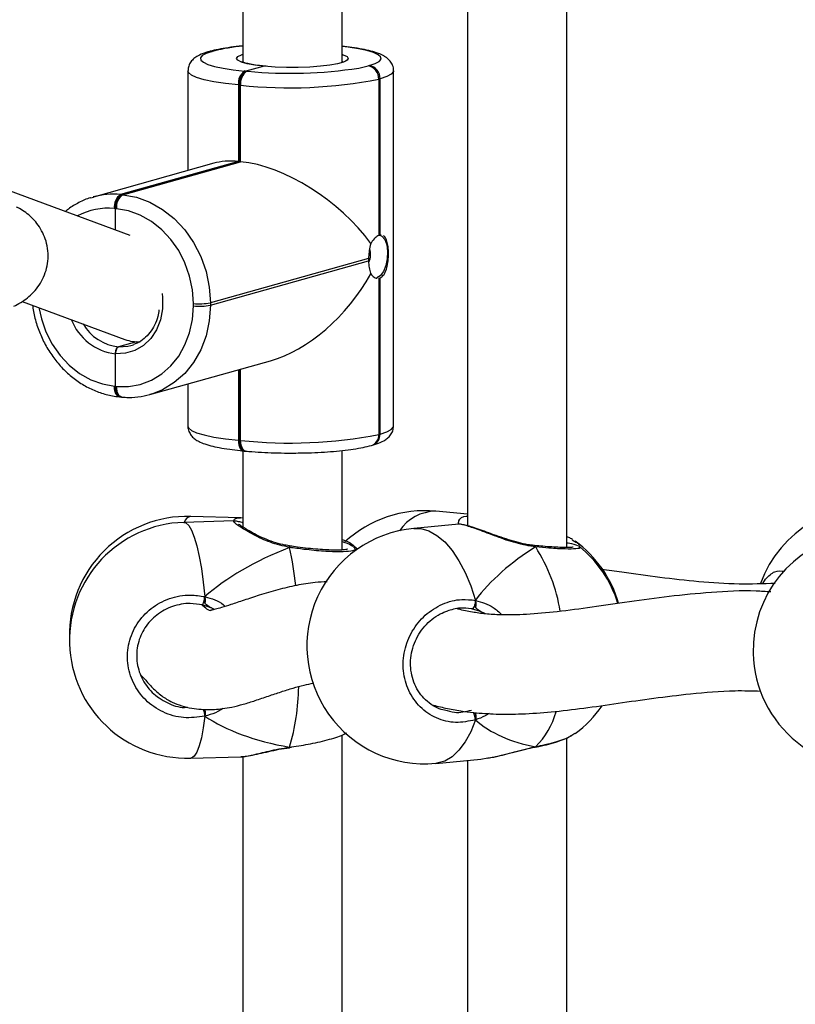
# Model space of a CAD drawing. Units: millimetres. Extents: x 5693 to 12807, y -656 to 2254.
# Drawn here: x 7237 to 7249, y 192 to 208 of the extents above; entities that cross this region are included whole.
import ezdxf

# ---------------------------------------------------------------- set-up
doc = ezdxf.new("R2010")
doc.units = ezdxf.units.MM
doc.header["$LTSCALE"] = 100
doc.header["$PDSIZE"] = -1
doc.layers.add('VP-DIM', color=7, linetype='Continuous')
doc.layers.add('VP-EQ', color=7, linetype='Continuous', true_color=0x8a3492)
doc.dimstyles.new('Strefa', dxfattribs={"dimtxt": 14, "dimasz": 20, "dimexe": 20, "dimexo": 50, "dimgap": 20, "dimtad": 0, "dimdec": 0, "dimzin": 0, "dimdsep": 46, "dimtxsty": 'Standard', "dimcen": 0.09, "dimadec": 0, "dimazin": 0, "dimtfac": 1, "dimtdec": 4, "dimtofl": 0, "dimtmove": 0, "dimatfit": 3, "dimfxl": 70, "dimfxlon": 1, "dimtolj": 1, "dimtzin": 0, "dimarcsym": 0})

# ---------------------------------------------------------------- blocks, each defined once
blk = doc.blocks.new('*D22')
at = {"layer": 'Defpoints', "color": 0}
for p in [(6829.985, 1717.335), (7271.05, -656.408), (9500.849, -656.408)]:
    blk.add_point(p, dxfattribs=at)
at = {"layer": 'VP-DIM', "color": 0, "lineweight": -2}
for p, q in [((9400.849, 1717.335), (9550.849, 1717.335)), ((9500.849, 1667.335), (9500.849, 642.13)), ((9500.849, -606.408), (9500.849, 418.797)), ((9400.849, -656.408), (9550.849, -656.408))]:
    blk.add_line(p, q, dxfattribs=at)
at = {"layer": 'VP-DIM', "color": 0}
for points in [[(9509.182, 1667.335), (9492.515, 1667.335), (9500.849, 1717.335)], [(9492.515, -606.408), (9509.182, -606.408), (9500.849, -656.408)]]:
    blk.add_solid(points, dxfattribs=at)
at = {"layer": 'VP-DIM', "color": 0, "insert": (9500.849, 530.464), "char_height": 50, "attachment_point": 5, "rotation": 90}
blk.add_mtext('\\A1;2374', dxfattribs=at)
blk = doc.blocks.new('*D23')
at = {"layer": 'Defpoints', "color": 0}
for p in [(6900.596, 1546.034), (7293.95, -456.408), (9284.849, -456.408)]:
    blk.add_point(p, dxfattribs=at)
at = {"layer": 'VP-DIM', "color": 0, "lineweight": -2}
for p, q in [((9184.849, 1546.034), (9334.849, 1546.034)), ((9284.849, 1496.034), (9284.849, 643.678)), ((9284.849, -406.408), (9284.849, 437.011)), ((9184.849, -456.408), (9334.849, -456.408))]:
    blk.add_line(p, q, dxfattribs=at)
at = {"layer": 'VP-DIM', "color": 0}
for points in [[(9293.182, 1496.034), (9276.515, 1496.034), (9284.849, 1546.034)], [(9276.515, -406.408), (9293.182, -406.408), (9284.849, -456.408)]]:
    blk.add_solid(points, dxfattribs=at)
at = {"layer": 'VP-DIM', "color": 0, "insert": (9284.849, 540.345), "char_height": 50, "attachment_point": 5, "rotation": 90}
blk.add_mtext('\\A1;2002', dxfattribs=at)
blk = doc.blocks.new('306022')
at = {"layer": 'VP-EQ', "color": 7, "linetype": 'Continuous', "lineweight": 25}
for p, q in [((17036.549, 805.627), (17036.549, 807.326)), ((17040.172, 797.814), (17040.172, 807.28)), ((17034.949, 806.98), (17034.949, 805.635)), ((17038.572, 806.918), (17038.572, 798.164)), ((17034.422, 805.808), (17034.402, 805.802)), ((17034.476, 805.812), (17034.456, 805.807)), ((17035.296, 805.568), (17034.997, 805.49)), ((17036.967, 805.573), (17036.987, 805.578)), ((17034.064, 805.494), (17034.064, 803.888)), ((17034.979, 805.491), (17034.997, 805.49)), ((17034.997, 805.49), (17035.014, 805.488)), ((17037.161, 805.365), (17037.141, 805.359)), ((17037.141, 805.359), (17037.141, 802.842)), ((17037.161, 802.848), (17037.161, 805.365)), ((17037.379, 799.773), (17037.379, 805.496)), ((17034.897, 805.264), (17034.879, 805.266)), ((17034.879, 805.266), (17034.879, 804.032)), ((17034.914, 805.263), (17034.897, 805.264)), ((17034.897, 805.264), (17034.897, 804.031)), ((17034.914, 804.029), (17034.914, 805.263)), ((17034.48, 804.005), (17032.54, 803.461)), ((17034.879, 804.032), (17032.979, 803.5)), ((17034.897, 804.031), (17032.997, 803.499)), ((17033.014, 803.497), (17034.914, 804.029)), ((17034.897, 804.031), (17034.879, 804.032)), ((17034.914, 804.029), (17034.897, 804.031)), ((17033.134, 802.843), (17031.186, 803.562)), ((17032.497, 803.449), (17032.54, 803.461)), ((17032.979, 803.5), (17032.997, 803.499)), ((17032.997, 803.499), (17033.014, 803.497)), ((17032.897, 803.273), (17032.879, 803.275)), ((17032.897, 802.93), (17032.897, 803.273)), ((17032.914, 803.272), (17032.897, 803.273)), ((17037.181, 802.844), (17037.161, 802.848)), ((17036.976, 802.471), (17034.426, 801.757)), ((17034.426, 801.717), (17036.976, 802.431)), ((17037.141, 802.152), (17037.141, 799.635)), ((17037.161, 799.641), (17037.161, 802.158)), ((17031.394, 801.78), (17033.05, 801.168)), ((17034.152, 801.706), (17034.152, 801.745)), ((17034.426, 801.757), (17034.426, 801.717)), ((17033.238, 801.129), (17032.947, 801.047)), ((17033.145, 801.068), (17033.189, 801.082)), ((17032.897, 800.412), (17032.897, 800.935)), ((17033.453, 800.279), (17035.394, 800.823)), ((17034.897, 800.683), (17034.897, 799.54)), ((17034.064, 800.45), (17034.064, 799.77)), ((17032.879, 800.413), (17032.897, 800.412)), ((17032.897, 800.412), (17032.914, 800.41)), ((17033.496, 800.292), (17033.453, 800.279)), ((17032.961, 800.242), (17032.978, 800.24)), ((17032.978, 800.24), (17032.995, 800.239)), ((17034.879, 799.542), (17034.897, 799.54)), ((17034.897, 799.54), (17034.914, 799.539)), ((17037.141, 799.635), (17037.161, 799.641)), ((17034.949, 799.372), (17034.949, 798.143)), ((17034.961, 799.371), (17034.978, 799.369)), ((17034.978, 799.369), (17034.995, 799.368)), ((17036.549, 797.775), (17036.549, 799.376)), ((17037.021, 799.459), (17037.041, 799.464)), ((17038.572, 798.351), (17038.059, 798.399)), ((17034.806, 798.242), (17034.001, 798.219)), ((17034.914, 798.292), (17034.109, 798.315)), ((17034.949, 798.288), (17034.919, 798.291)), ((17038.43, 798.188), (17037.706, 798.121)), ((17038.431, 798.187), (17038.43, 798.186)), ((17040.26, 797.939), (17040.303, 797.91)), ((17035.707, 797.838), (17035.701, 797.84)), ((17035.707, 797.838), (17035.707, 797.838)), ((17036.799, 797.79), (17036.722, 797.856)), ((17036.734, 797.826), (17036.743, 797.814)), ((17036.791, 797.785), (17036.737, 797.831)), ((17039.653, 797.845), (17039.646, 797.846)), ((17040.364, 797.828), (17040.371, 797.822)), ((17043.333, 797.233), (17043.372, 797.304)), ((17034.338, 796.915), (17034.338, 797.023)), ((17034.451, 796.839), (17034.301, 796.889)), ((17034.494, 796.817), (17034.451, 796.839)), ((17038.778, 796.785), (17038.635, 796.827)), ((17034.338, 795.097), (17034.338, 795.205)), ((17038.148, 795.211), (17038.2, 795.198)), ((17036.549, 785.242), (17036.549, 794.793)), ((17040.172, 785.281), (17040.172, 794.746)), ((17040.251, 794.791), (17040.303, 794.825)), ((17035.701, 794.59), (17035.706, 794.591)), ((17035.706, 794.592), (17035.732, 794.595)), ((17039.669, 794.605), (17039.658, 794.598)), ((17039.658, 794.597), (17039.662, 794.598)), ((17034.109, 794.42), (17034.914, 794.443)), ((17034.949, 794.447), (17034.949, 785.61)), ((17038.783, 794.407), (17038.898, 794.424)), ((17038.059, 794.337), (17038.783, 794.405)), ((17038.572, 794.385), (17038.572, 785.631))]:
    blk.add_line(p, q, dxfattribs=at)
at = {"layer": 'VP-EQ', "color": 8, "linetype": 'Continuous', "lineweight": 25}
for p, q in [((17035.014, 805.488), (17035.03, 805.486)), ((17034.879, 800.679), (17034.879, 799.542)), ((17034.914, 799.539), (17034.914, 800.688)), ((17038.863, 796.744), (17038.778, 796.785)), ((17035.702, 794.597), (17035.733, 794.603))]:
    blk.add_line(p, q, dxfattribs=at)
at = {"layer": 'VP-EQ', "color": 8, "linetype": 'Continuous', "lineweight": 25, "flags": 128}
for points in [[(17036.987, 805.578), (17037.084, 805.611), (17037.148, 805.646), (17037.177, 805.682), (17037.171, 805.718), (17037.13, 805.753), (17037.055, 805.788), (17036.948, 805.82), (17036.812, 805.848), (17036.649, 805.873), (17036.549, 805.885)], [(17034.402, 805.802), (17034.422, 805.806), (17034.456, 805.807)], [(17034.476, 805.812), (17034.442, 805.812), (17034.422, 805.808)], [(17035.296, 805.568), (17035.145, 805.586), (17035.02, 805.608), (17034.926, 805.635), (17034.869, 805.663), (17034.849, 805.694), (17034.869, 805.724), (17034.926, 805.753), (17034.949, 805.76)], [(17036.549, 805.76), (17036.569, 805.753), (17036.629, 805.724), (17036.649, 805.694), (17036.63, 805.664), (17036.606, 805.649)], [(17036.818, 805.538), (17036.84, 805.543), (17036.967, 805.573)], [(17034.879, 805.266), (17034.669, 805.289), (17034.483, 805.318), (17034.327, 805.35), (17034.205, 805.387), (17034.12, 805.426), (17034.073, 805.466), (17034.064, 805.495)], [(17037.379, 805.495), (17037.377, 805.482), (17037.343, 805.442), (17037.271, 805.402), (17037.161, 805.365)], [(17033.647, 801.908), (17033.655, 801.844), (17033.655, 801.66), (17033.622, 801.484), (17033.557, 801.323), (17033.464, 801.182), (17033.346, 801.069), (17033.208, 800.988), (17033.056, 800.943), (17032.897, 800.935)], [(17034.426, 801.717), (17034.408, 801.467), (17034.357, 801.227), (17034.272, 801.001), (17034.156, 800.797), (17034.012, 800.619), (17033.844, 800.47), (17033.655, 800.356), (17033.496, 800.292)], [(17031.662, 801.681), (17031.702, 801.498), (17031.776, 801.287), (17031.877, 801.088), (17032.004, 800.908), (17032.151, 800.751), (17032.317, 800.619), (17032.497, 800.518), (17032.686, 800.449), (17032.879, 800.413)], [(17032.947, 801.047), (17033.098, 801.057), (17033.145, 801.068)], [(17032.961, 800.242), (17032.96, 800.242), (17032.941, 800.248), (17032.924, 800.261), (17032.909, 800.282), (17032.896, 800.308), (17032.887, 800.34), (17032.881, 800.375), (17032.879, 800.413)], [(17032.995, 800.239), (17032.994, 800.239), (17032.976, 800.245), (17032.958, 800.258), (17032.943, 800.279), (17032.931, 800.305), (17032.922, 800.337), (17032.916, 800.372), (17032.914, 800.41)], [(17034.064, 799.77), (17034.073, 799.743), (17034.12, 799.702), (17034.205, 799.663), (17034.327, 799.627), (17034.483, 799.594), (17034.669, 799.565), (17034.879, 799.542)], [(17037.161, 799.641), (17037.271, 799.678), (17037.343, 799.718), (17037.377, 799.759), (17037.379, 799.773)], [(17034.879, 799.542), (17034.881, 799.504), (17034.887, 799.469), (17034.896, 799.437), (17034.909, 799.411), (17034.924, 799.39), (17034.941, 799.377), (17034.96, 799.371), (17034.961, 799.371)], [(17034.995, 799.368), (17034.994, 799.368), (17034.976, 799.374), (17034.958, 799.387), (17034.943, 799.407), (17034.931, 799.434), (17034.922, 799.465), (17034.916, 799.501), (17034.914, 799.539)], [(17034.001, 798.219), (17034.032, 798.211), (17034.078, 798.169), (17034.123, 798.093), (17034.166, 797.983), (17034.208, 797.841), (17034.247, 797.671), (17034.282, 797.476), (17034.312, 797.258), (17034.338, 797.023)], [(17037.706, 798.121), (17037.817, 798.118), (17037.948, 798.081), (17038.077, 798.01), (17038.203, 797.904), (17038.322, 797.768), (17038.433, 797.602), (17038.534, 797.41), (17038.623, 797.196), (17038.698, 796.963)], [(17039.669, 797.823), (17039.664, 797.836), (17039.657, 797.843), (17039.652, 797.845)], [(17034.338, 795.097), (17034.312, 794.91), (17034.282, 794.748), (17034.247, 794.617), (17034.208, 794.518), (17034.166, 794.452), (17034.123, 794.422), (17034.109, 794.42)], [(17038.698, 795.038), (17038.623, 794.847), (17038.534, 794.683), (17038.433, 794.547), (17038.322, 794.444), (17038.203, 794.374), (17038.077, 794.339), (17038.059, 794.337)], [(17035.702, 794.597), (17035.705, 794.592), (17035.705, 794.591)], [(17039.669, 794.605), (17039.664, 794.599), (17039.662, 794.598)]]:
    blk.add_lwpolyline(points, dxfattribs=at)
at = {"layer": 'VP-EQ', "color": 7, "linetype": 'Continuous', "lineweight": 25, "flags": 128}
for points in [[(17034.456, 805.807), (17034.359, 805.774), (17034.296, 805.739), (17034.266, 805.703), (17034.272, 805.667), (17034.313, 805.631), (17034.388, 805.597), (17034.495, 805.565), (17034.632, 805.537), (17034.794, 805.512), (17034.979, 805.491)], [(17036.606, 805.649), (17036.572, 805.635), (17036.478, 805.608), (17036.352, 805.586), (17036.199, 805.568), (17036.027, 805.555), (17035.842, 805.549), (17035.653, 805.549), (17035.469, 805.555), (17035.296, 805.568)], [(17033.014, 803.497), (17033.235, 803.457), (17033.45, 803.378), (17033.655, 803.262), (17033.844, 803.113), (17034.012, 802.933), (17034.156, 802.728), (17034.272, 802.502), (17034.357, 802.26), (17034.408, 802.01), (17034.426, 801.757)], [(17034.152, 801.745), (17034.137, 801.967), (17034.092, 802.187), (17034.017, 802.398), (17033.916, 802.597), (17033.79, 802.777), (17033.642, 802.934), (17033.476, 803.066), (17033.297, 803.167), (17033.108, 803.236), (17032.914, 803.272)], [(17037.14, 802.852), (17037.191, 802.831), (17037.236, 802.774), (17037.268, 802.688), (17037.282, 802.581), (17037.277, 802.467), (17037.254, 802.356), (17037.215, 802.261), (17037.164, 802.193), (17037.107, 802.159)], [(17032.914, 800.41), (17033.108, 800.409), (17033.297, 800.443), (17033.476, 800.511), (17033.642, 800.612), (17033.79, 800.742), (17033.916, 800.898), (17034.017, 801.077), (17034.092, 801.275), (17034.137, 801.486), (17034.152, 801.706)], [(17032.978, 800.24), (17032.977, 800.24), (17032.958, 800.246), (17032.941, 800.26), (17032.926, 800.28), (17032.914, 800.307), (17032.904, 800.338), (17032.899, 800.374), (17032.897, 800.412)], [(17032.897, 800.412), (17032.899, 800.374), (17032.904, 800.338), (17032.914, 800.307), (17032.926, 800.28), (17032.941, 800.26), (17032.958, 800.246), (17032.977, 800.24), (17032.978, 800.24)], [(17034.978, 799.369), (17034.977, 799.369), (17034.958, 799.375), (17034.941, 799.389), (17034.926, 799.409), (17034.914, 799.435), (17034.904, 799.467), (17034.899, 799.502), (17034.897, 799.54)], [(17034.897, 799.54), (17034.899, 799.502), (17034.904, 799.467), (17034.914, 799.435), (17034.926, 799.409), (17034.941, 799.389), (17034.958, 799.375), (17034.977, 799.369), (17034.978, 799.369)], [(17038.698, 796.963), (17038.696, 796.939), (17038.693, 796.913), (17038.686, 796.888), (17038.677, 796.866), (17038.667, 796.847), (17038.656, 796.834), (17038.645, 796.827), (17038.635, 796.827)]]:
    blk.add_lwpolyline(points, dxfattribs=at)
at = {"layer": 'VP-EQ', "color": 8, "linetype": 'Continuous', "lineweight": 25}
for centre, radius, start, end in [((17035.242, 802.706), 3.2, 95.2598, 103.8577), ((17032.864, 802.3), 1.206, 84.5199, 105.6007), ((17032.778, 802.227), 1.053, 84.4852, 117.9994), ((17032.999, 801.802), 0.873, 201.0707, 263.2983), ((17033.022, 801.792), 0.748, 210.0002, 264.2196), ((17036.964, 799.626), 0.177, 288.96, 2.9414), ((17036.984, 799.632), 0.177, 288.9291, 2.9426), ((17038.07, 797.674), 0.725, 90.9232, 145.5102), ((17034.142, 798.172), 0.147, 102.8152, 161.394), ((17035.772, 797.81), 0.0703, 156.4742, 175.4049), ((17030.039, 796.582), 5.796, 6.1325, 12.2837), ((17037.344, 796.338), 2.759, 9.3817, 32.5525), ((17032.234, 795.625), 3.617, 343.5013, 359.106), ((17050.166, 798.934), 16.286, 193.2293, 193.6241), ((17038.433, 795.031), 0.265, 1.4207, 28.2516), ((17038.731, 795.533), 1.32, 315.2934, 343.9763)]:
    blk.add_arc(centre, radius, start, end, dxfattribs=at)
at = {"layer": 'VP-EQ', "color": 7, "linetype": 'Continuous', "lineweight": 25}
for centre, radius, start, end in [((17035.716, 812.686), 7.232, 264.5563, 278.7686), ((17036.933, 805.367), 0.208, 357.7305, 80.3636), ((17036.953, 805.373), 0.208, 357.7305, 80.3636), ((17035.114, 805.297), 0.236, 124.6331, 187.5101), ((17035.131, 805.295), 0.236, 124.6331, 187.5101), ((17035.148, 805.293), 0.236, 124.6331, 187.5101), ((17035.709, 812.655), 7.435, 263.86, 281.0989), ((17033.114, 803.306), 0.236, 124.6331, 187.5101), ((17033.131, 803.304), 0.236, 124.6331, 187.5101), ((17033.148, 803.303), 0.236, 124.6331, 187.5101), ((17037.177, 802.749), 0.0995, 99.6461, 111.6283), ((17036.753, 802.537), 0.257, 331.1738, 20.0963), ((17037.657, 802.451), 0.681, 178.3397, 181.6603), ((17037.124, 802.25), 0.0995, 279.6461, 291.6283), ((17034.25, 802.663), 0.923, 263.9628, 280.996), ((17034.25, 802.624), 0.923, 263.9628, 280.996), ((17035.709, 806.932), 7.435, 263.86, 281.0989), ((17037.882, 796.507), 1.9, 84.6696, 132.6914), ((17045.075, 796.581), 1.9, 80.7444, 159.8171), ((17034.055, 796.416), 1.9, 88.3678, 181.4557), ((17034.055, 796.32), 1.9, 91.6322, 271.6322), ((17037.882, 796.229), 1.9, 95.3304, 275.3304), ((17039.181, 796.386), 1.9, 16.1677, 53.6571), ((17045.075, 796.155), 1.9, 100.9012, 181.3314), ((17039.181, 796.35), 1.9, 17.2698, 51.342), ((17033.894, 797.076), 0.448, 335.3236, 353.1683), ((17045.075, 796.155), 1.9, 181.3314, 280.9012), ((17039.181, 796.35), 1.9, 306.3441, 325.128)]:
    blk.add_arc(centre, radius, start, end, dxfattribs=at)
for centre, major_axis, ratio, start_param, end_param in [((17035.694, 802.652), (1.522, -1.155), 0.504293, 2.459743, 2.776245), ((17035.729, 802.649), (1.522, -1.155), 0.504293, 1.028967, 2.459743), ((17035.729, 802.609), (1.266, 1.668), 0.615718, 3.823442, 4.937717), ((17033.279, 801.936), (0.033, 0.808), 0.886668, 2.8619, 3.211255), ((17037.733, 796.424), (3.947, 0.544), 0.467113, 2.045678, 2.538118), ((17037.733, 796.424), (3.947, 0.544), 0.467113, 2.045678, 2.538118), ((17041.116, 796.531), (2.748, 1.019), 0.61524, 1.885632, 2.378073), ((17041.116, 796.531), (2.748, 1.019), 0.61524, 1.885632, 2.378073), ((17038.555, 795.969), (0.132, 0.843), 0.633896, 6.015287, 6.108304), ((17037.733, 796.424), (3.947, 0.544), 0.467113, 3.616474, 4.108915), ((17037.733, 796.424), (3.947, 0.544), 0.467113, 3.616474, 4.108915), ((17041.116, 796.531), (2.748, 1.019), 0.61524, 3.456429, 3.948869), ((17041.116, 796.531), (2.748, 1.019), 0.61524, 3.456429, 3.948869)]:
    blk.add_ellipse(centre, major_axis=major_axis, ratio=ratio, start_param=start_param, end_param=end_param, dxfattribs=at)
for points, knots in [([(17034.949, 805.895), (17034.929, 805.893), (17034.844, 805.886), (17034.71, 805.867), (17034.552, 805.841), (17034.465, 805.819), (17034.422, 805.808)], [0, 0, 0, 0, 0.094339, 0.393908, 0.696959, 1, 1, 1, 1]), ([(17037.378, 805.492), (17037.378, 805.495), (17037.383, 805.526), (17037.365, 805.585), (17037.327, 805.651), (17037.277, 805.7), (17037.214, 805.741), (17037.13, 805.778), (17037.017, 805.813), (17036.874, 805.844), (17036.719, 805.87), (17036.602, 805.883), (17036.549, 805.889)], [0, 0, 0, 0, 0.00753, 0.084404, 0.1562, 0.231357, 0.32046, 0.440893, 0.590497, 0.730453, 0.87763, 1, 1, 1, 1]), ([(17034.402, 805.802), (17034.381, 805.796), (17034.314, 805.776), (17034.237, 805.744), (17034.163, 805.696), (17034.112, 805.643), (17034.073, 805.576), (17034.068, 805.523), (17034.066, 805.498)], [0, 0, 0, 0, 0.136417, 0.433484, 0.599036, 0.743878, 0.880007, 1, 1, 1, 1]), ([(17035.323, 805.567), (17035.298, 805.57), (17035.227, 805.576), (17035.123, 805.591), (17035.027, 805.609), (17034.965, 805.627), (17034.933, 805.642), (17034.932, 805.643), (17034.931, 805.643)], [0, 0, 0, 0, 0.115854, 0.334677, 0.550781, 0.737965, 0.901177, 1, 1, 1, 1]), ([(17036.567, 805.643), (17036.568, 805.643), (17036.57, 805.645), (17036.564, 805.642), (17036.559, 805.639)], [0, 0, 0, 0, 0.2733979, 1, 1, 1, 1]), ([(17031.256, 801.703), (17031.256, 801.703), (17031.293, 801.718), (17031.367, 801.759), (17031.476, 801.832), (17031.579, 801.926), (17031.67, 802.039), (17031.742, 802.17), (17031.792, 802.315), (17031.815, 802.472), (17031.808, 802.632), (17031.771, 802.784), (17031.711, 802.919), (17031.634, 803.036), (17031.546, 803.134), (17031.449, 803.214), (17031.368, 803.267), (17031.32, 803.292), (17031.304, 803.3)], [0, 0, 0, 0, 0.00095, 0.07611, 0.146996, 0.216392, 0.285756, 0.355469, 0.425554, 0.495918, 0.571486, 0.642655, 0.710349, 0.775655, 0.839588, 0.903415, 0.969202, 1, 1, 1, 1]), ([(17032.495, 803.448), (17032.494, 803.447), (17032.428, 803.432), (17032.307, 803.372), (17032.173, 803.298), (17032.107, 803.241), (17032.092, 803.227)], [0, 0, 0, 0, 0.009532, 0.440678, 0.871563, 1, 1, 1, 1]), ([(17037.141, 802.842), (17037.121, 802.831), (17037.081, 802.808), (17037.037, 802.752), (17037.016, 802.716), (17037.013, 802.711)], [0, 0, 0, 0, 0.456693, 0.91314, 1, 1, 1, 1]), ([(17037.161, 802.158), (17037.179, 802.169), (17037.216, 802.192), (17037.257, 802.271), (17037.284, 802.373), (17037.297, 802.491), (17037.297, 802.608), (17037.285, 802.714), (17037.258, 802.791), (17037.234, 802.833), (17037.216, 802.837), (17037.216, 802.837)], [0, 0, 0, 0, 0.124052, 0.248036, 0.373701, 0.500275, 0.62487, 0.747873, 0.872235, 0.998706, 1, 1, 1, 1]), ([(17037.013, 802.711), (17037.01, 802.701), (17036.997, 802.659), (17036.982, 802.578), (17036.978, 802.504), (17036.976, 802.471)], [0, 0, 0, 0, 0.137524, 0.603385, 1, 1, 1, 1]), ([(17036.976, 802.431), (17036.978, 802.394), (17036.983, 802.32), (17036.999, 802.255), (17037.011, 802.227), (17037.013, 802.222)], [0, 0, 0, 0, 0.456693, 0.91314, 1, 1, 1, 1]), ([(17037.013, 802.222), (17037.021, 802.213), (17037.046, 802.181), (17037.084, 802.155), (17037.111, 802.154), (17037.117, 802.154)], [0, 0, 0, 0, 0.244776, 0.811385, 1, 1, 1, 1]), ([(17031.562, 801.718), (17031.565, 801.685), (17031.578, 801.576), (17031.628, 801.397), (17031.71, 801.184), (17031.818, 800.984), (17031.95, 800.801), (17032.101, 800.638), (17032.27, 800.5), (17032.454, 800.388), (17032.647, 800.305), (17032.818, 800.259), (17032.923, 800.246), (17032.961, 800.242)], [0, 0, 0, 0, 0.0438798, 0.1440742, 0.2443502, 0.3446818, 0.4450408, 0.5453838, 0.6456435, 0.7457273, 0.8455243, 0.9449272, 1, 1, 1, 1]), ([(17033.598, 801.645), (17033.593, 801.608), (17033.58, 801.52), (17033.529, 801.395), (17033.455, 801.274), (17033.359, 801.177), (17033.268, 801.112), (17033.207, 801.092), (17033.186, 801.085)], [0, 0, 0, 0, 0.141223, 0.331128, 0.521452, 0.712706, 0.905484, 1, 1, 1, 1]), ([(17032.897, 800.935), (17032.897, 800.942), (17032.898, 800.961), (17032.904, 800.99), (17032.915, 801.019), (17032.93, 801.04), (17032.941, 801.045), (17032.947, 801.047)], [0, 0, 0, 0, 0.143312, 0.358079, 0.572835, 0.787544, 1, 1, 1, 1]), ([(17032.947, 801.047), (17032.942, 801.045), (17032.931, 801.041), (17032.917, 801.022), (17032.905, 800.995), (17032.898, 800.964), (17032.897, 800.944), (17032.897, 800.935)], [0, 0, 0, 0, 0.182869, 0.397448, 0.612055, 0.826724, 1, 1, 1, 1]), ([(17032.995, 800.239), (17033.033, 800.236), (17033.138, 800.229), (17033.309, 800.242), (17033.435, 800.276), (17033.498, 800.293)], [0, 0, 0, 0, 0.223604, 0.616574, 1, 1, 1, 1]), ([(17034.065, 799.771), (17034.065, 799.769), (17034.06, 799.74), (17034.079, 799.681), (17034.116, 799.615), (17034.167, 799.566), (17034.229, 799.526), (17034.313, 799.488), (17034.426, 799.454), (17034.569, 799.422), (17034.729, 799.396), (17034.865, 799.38), (17034.943, 799.373), (17034.961, 799.371)], [0, 0, 0, 0, 0.004428, 0.07786, 0.146441, 0.218233, 0.303347, 0.418388, 0.561294, 0.694984, 0.835571, 0.963181, 1, 1, 1, 1]), ([(17037.041, 799.464), (17037.062, 799.471), (17037.129, 799.49), (17037.207, 799.523), (17037.28, 799.571), (17037.331, 799.623), (17037.371, 799.691), (17037.376, 799.746), (17037.378, 799.772)], [0, 0, 0, 0, 0.1357, 0.431207, 0.595888, 0.73997, 0.875384, 1, 1, 1, 1]), ([(17034.995, 799.368), (17035.029, 799.365), (17035.127, 799.356), (17035.3, 799.345), (17035.514, 799.338), (17035.709, 799.335), (17035.831, 799.337), (17035.88, 799.338)], [0, 0, 0, 0, 0.124639, 0.36307, 0.600668, 0.837703, 1, 1, 1, 1]), ([(17035.88, 799.338), (17035.903, 799.338), (17035.998, 799.339), (17036.162, 799.346), (17036.366, 799.358), (17036.558, 799.376), (17036.734, 799.399), (17036.891, 799.426), (17036.978, 799.448), (17037.021, 799.459)], [0, 0, 0, 0, 0.0493085, 0.206007, 0.3629862, 0.5205442, 0.6791359, 0.8395708, 1, 1, 1, 1]), ([(17034.949, 798.213), (17034.946, 798.214), (17034.91, 798.223), (17034.874, 798.232), (17034.838, 798.241), (17034.815, 798.241), (17034.806, 798.241)], [0, 0, 0, 0, 0.039515, 0.551214, 0.825107, 1, 1, 1, 1]), ([(17035.701, 797.841), (17035.664, 797.846), (17035.576, 797.861), (17035.44, 797.902), (17035.296, 797.957), (17035.162, 798.02), (17035.051, 798.08), (17034.966, 798.131), (17034.912, 798.166), (17034.884, 798.188), (17034.881, 798.191), (17034.88, 798.192)], [0, 0, 0, 0, 0.0866937, 0.2093224, 0.3402262, 0.4765799, 0.6150867, 0.7362407, 0.8503986, 0.9451247, 1, 1, 1, 1]), ([(17039.646, 797.847), (17039.612, 797.851), (17039.529, 797.859), (17039.389, 797.892), (17039.23, 797.938), (17039.068, 797.993), (17038.913, 798.049), (17038.771, 798.101), (17038.651, 798.142), (17038.552, 798.172), (17038.484, 798.184), (17038.452, 798.191), (17038.433, 798.188), (17038.431, 798.188)], [0, 0, 0, 0, 0.066585, 0.163161, 0.266522, 0.374684, 0.48632, 0.597211, 0.706002, 0.812182, 0.921796, 0.994586, 1, 1, 1, 1]), ([(17036.549, 797.942), (17036.561, 797.938), (17036.654, 797.908), (17036.726, 797.865), (17036.736, 797.835), (17036.739, 797.828)], [0, 0, 0, 0, 0.102743, 0.784396, 1, 1, 1, 1]), ([(17036.549, 797.911), (17036.559, 797.908), (17036.651, 797.882), (17036.69, 797.859), (17036.725, 797.838)], [0, 0, 0, 0, 0.1146327, 1, 1, 1, 1]), ([(17040.262, 797.943), (17040.252, 797.949), (17040.228, 797.965), (17040.193, 797.98), (17040.172, 797.988)], [0, 0, 0, 0, 0.393594, 1, 1, 1, 1]), ([(17035.702, 797.815), (17035.702, 797.822), (17035.701, 797.834), (17035.701, 797.841), (17035.7, 797.839), (17035.7, 797.839)], [0, 0, 0, 0, 0.483219, 0.96661, 1, 1, 1, 1]), ([(17035.7, 797.838), (17035.701, 797.838), (17035.701, 797.837), (17035.701, 797.826), (17035.702, 797.817), (17035.702, 797.815)], [0, 0, 0, 0, 0.4204087, 0.8849049, 1, 1, 1, 1]), ([(17036.635, 797.787), (17036.635, 797.787), (17036.638, 797.789), (17036.624, 797.783), (17036.59, 797.778), (17036.523, 797.772), (17036.427, 797.771), (17036.304, 797.775), (17036.16, 797.785), (17036, 797.8), (17035.847, 797.818), (17035.748, 797.832), (17035.707, 797.838)], [0, 0, 0, 0, 0.005814, 0.076507, 0.166395, 0.273293, 0.391808, 0.517225, 0.645246, 0.775009, 0.906139, 1, 1, 1, 1]), ([(17039.645, 797.844), (17039.649, 797.844), (17039.656, 797.843), (17039.664, 797.833), (17039.668, 797.824), (17039.669, 797.823)], [0, 0, 0, 0, 0.385212, 0.877916, 1, 1, 1, 1]), ([(17039.669, 797.823), (17039.665, 797.829), (17039.659, 797.84), (17039.653, 797.842), (17039.65, 797.843)], [0, 0, 0, 0, 0.612751, 1, 1, 1, 1]), ([(17040.275, 797.82), (17040.275, 797.82), (17040.277, 797.821), (17040.262, 797.818), (17040.226, 797.815), (17040.158, 797.813), (17040.06, 797.816), (17039.934, 797.822), (17039.797, 797.832), (17039.697, 797.841), (17039.652, 797.845)], [0, 0, 0, 0, 0.01549, 0.104454, 0.222993, 0.36674, 0.525132, 0.690624, 0.859039, 1, 1, 1, 1]), ([(17040.172, 797.895), (17040.179, 797.893), (17040.268, 797.874), (17040.307, 797.859), (17040.342, 797.845)], [0, 0, 0, 0, 0.086265, 1, 1, 1, 1]), ([(17043.531, 797.236), (17043.336, 797.23), (17042.916, 797.215), (17042.297, 797.259), (17041.668, 797.329), (17041.145, 797.404), (17040.84, 797.447), (17040.732, 797.462)], [0, 0, 0, 0, 0.196105, 0.421443, 0.647192, 0.874427, 1, 1, 1, 1]), ([(17036.308, 797.262), (17036.244, 797.259), (17036.071, 797.249), (17035.806, 797.204), (17035.504, 797.134), (17035.219, 797.048), (17034.967, 796.964), (17034.762, 796.894), (17034.608, 796.845), (17034.499, 796.817), (17034.445, 796.806), (17034.423, 796.801), (17034.434, 796.793), (17034.39, 796.807), (17034.336, 796.846), (17034.296, 796.885), (17034.291, 796.89)], [0, 0, 0, 0, 0.051713, 0.1379267, 0.2330274, 0.3336689, 0.4256359, 0.5147293, 0.5917662, 0.6573215, 0.722178, 0.7775196, 0.8371857, 0.9059152, 0.9872674, 1, 1, 1, 1]), ([(17043.458, 797.099), (17043.38, 797.104), (17043.052, 797.126), (17042.503, 797.094), (17041.821, 797.03), (17041.181, 796.941), (17040.581, 796.851), (17040.025, 796.776), (17039.533, 796.732), (17039.153, 796.724), (17038.865, 796.741), (17038.644, 796.772), (17038.494, 796.801), (17038.408, 796.825), (17038.402, 796.827)], [0, 0, 0, 0, 0.03896, 0.163367, 0.284852, 0.403362, 0.518708, 0.630261, 0.73322, 0.826526, 0.884083, 0.937711, 0.995431, 1, 1, 1, 1]), ([(17034.338, 795.097), (17034.224, 795.082), (17033.995, 795.05), (17033.656, 795.149), (17033.371, 795.344), (17033.17, 795.623), (17033.076, 795.95), (17033.098, 796.285), (17033.231, 796.594), (17033.46, 796.845), (17033.762, 797.008), (17034.07, 797.065), (17034.26, 797.035), (17034.338, 797.023)], [0, 0, 0, 0, 0.094785, 0.189568, 0.284314, 0.378379, 0.471356, 0.563382, 0.655123, 0.747393, 0.840701, 0.93501, 1, 1, 1, 1]), ([(17034.338, 796.915), (17034.339, 796.925), (17034.341, 796.943), (17034.341, 796.978), (17034.34, 797.005), (17034.339, 797.019), (17034.338, 797.023)], [0, 0, 0, 0, 0.299167, 0.59795, 0.906139, 1, 1, 1, 1]), ([(17034.338, 797.023), (17034.339, 797.011), (17034.341, 796.988), (17034.341, 796.951), (17034.34, 796.928), (17034.338, 796.917), (17034.338, 796.915)], [0, 0, 0, 0, 0.315872, 0.63187, 0.943363, 1, 1, 1, 1]), ([(17038.698, 795.038), (17038.591, 795.016), (17038.378, 794.972), (17038.063, 795.052), (17037.797, 795.232), (17037.609, 795.5), (17037.522, 795.821), (17037.542, 796.158), (17037.667, 796.474), (17037.881, 796.737), (17038.162, 796.917), (17038.448, 796.991), (17038.625, 796.971), (17038.698, 796.963)], [0, 0, 0, 0, 0.094785, 0.189568, 0.284314, 0.378379, 0.471356, 0.563382, 0.655123, 0.747393, 0.840701, 0.93501, 1, 1, 1, 1]), ([(17038.698, 796.856), (17038.7, 796.865), (17038.705, 796.884), (17038.706, 796.919), (17038.702, 796.946), (17038.698, 796.96), (17038.698, 796.963)], [0, 0, 0, 0, 0.299167, 0.59795, 0.906139, 1, 1, 1, 1]), ([(17038.698, 796.963), (17038.7, 796.952), (17038.705, 796.929), (17038.706, 796.892), (17038.702, 796.868), (17038.698, 796.857), (17038.698, 796.856)], [0, 0, 0, 0, 0.315872, 0.63187, 0.943363, 1, 1, 1, 1]), ([(17034.301, 796.889), (17034.234, 796.9), (17034.072, 796.926), (17033.811, 796.878), (17033.554, 796.74), (17033.359, 796.529), (17033.246, 796.267), (17033.227, 795.982), (17033.307, 795.706), (17033.478, 795.467), (17033.721, 795.307), (17033.929, 795.23), (17034.043, 795.24), (17034.059, 795.242)], [0, 0, 0, 0, 0.070595, 0.173046, 0.274367, 0.374479, 0.473931, 0.573646, 0.674412, 0.776438, 0.879296, 0.982254, 1, 1, 1, 1]), ([(17034.451, 796.839), (17034.42, 796.853), (17034.379, 796.872), (17034.347, 796.906), (17034.338, 796.915)], [0, 0, 0, 0, 0.737102, 1, 1, 1, 1]), ([(17034.338, 796.915), (17034.356, 796.898), (17034.39, 796.865), (17034.432, 796.848), (17034.451, 796.839)], [0, 0, 0, 0, 0.538606, 1, 1, 1, 1]), ([(17038.148, 795.206), (17038.137, 795.209), (17038.078, 795.225), (17037.982, 795.284), (17037.865, 795.381), (17037.771, 795.503), (17037.702, 795.642), (17037.661, 795.795), (17037.648, 795.955), (17037.665, 796.117), (17037.711, 796.273), (17037.783, 796.419), (17037.879, 796.55), (17037.996, 796.661), (17038.121, 796.745), (17038.21, 796.779), (17038.251, 796.794)], [0, 0, 0, 0, 0.017411, 0.095479, 0.173136, 0.250531, 0.32748, 0.403914, 0.480164, 0.555999, 0.631784, 0.707226, 0.783119, 0.859249, 0.935915, 1, 1, 1, 1]), ([(17038.635, 796.827), (17038.573, 796.835), (17038.441, 796.852), (17038.311, 796.811), (17038.242, 796.789)], [0, 0, 0, 0, 0.471599, 1, 1, 1, 1]), ([(17038.778, 796.785), (17038.756, 796.798), (17038.726, 796.814), (17038.704, 796.847), (17038.698, 796.856)], [0, 0, 0, 0, 0.737102, 1, 1, 1, 1]), ([(17038.698, 796.856), (17038.71, 796.839), (17038.735, 796.808), (17038.764, 796.793), (17038.778, 796.785)], [0, 0, 0, 0, 0.538606, 1, 1, 1, 1]), ([(17033.308, 795.76), (17033.329, 795.738), (17033.383, 795.678), (17033.486, 795.556), (17033.63, 795.427), (17033.789, 795.329), (17033.949, 795.265), (17034.116, 795.224), (17034.27, 795.206), (17034.392, 795.202), (17034.513, 795.206), (17034.636, 795.219), (17034.787, 795.245), (17034.961, 795.289), (17035.155, 795.35), (17035.357, 795.419), (17035.561, 795.488), (17035.752, 795.549), (17035.929, 795.597), (17036.04, 795.62), (17036.093, 795.631)], [0, 0, 0, 0, 0.050281, 0.135308, 0.213099, 0.281518, 0.33298, 0.375633, 0.41125, 0.441005, 0.465372, 0.503669, 0.554957, 0.619082, 0.68697, 0.760794, 0.829421, 0.892233, 0.949343, 1, 1, 1, 1]), ([(17037.994, 795.282), (17038.068, 795.263), (17038.22, 795.223), (17038.445, 795.183), (17038.723, 795.147), (17039.051, 795.127), (17039.465, 795.13), (17039.934, 795.164), (17040.446, 795.225), (17040.996, 795.305), (17041.57, 795.389), (17042.196, 795.464), (17042.771, 795.516), (17043.16, 795.506), (17043.3, 795.502)], [0, 0, 0, 0, 0.047744, 0.097965, 0.138452, 0.209826, 0.292189, 0.385367, 0.488405, 0.594047, 0.700222, 0.806604, 0.930574, 1, 1, 1, 1]), ([(17034.338, 795.097), (17034.339, 795.107), (17034.341, 795.127), (17034.341, 795.164), (17034.34, 795.19), (17034.338, 795.203), (17034.338, 795.205)], [0, 0, 0, 0, 0.315872, 0.63187, 0.943363, 1, 1, 1, 1]), ([(17034.338, 795.205), (17034.339, 795.194), (17034.341, 795.172), (17034.341, 795.137), (17034.34, 795.112), (17034.339, 795.1), (17034.338, 795.097)], [0, 0, 0, 0, 0.299167, 0.59795, 0.906139, 1, 1, 1, 1]), ([(17038.698, 795.038), (17038.7, 795.048), (17038.705, 795.068), (17038.706, 795.105), (17038.702, 795.131), (17038.698, 795.144), (17038.698, 795.146)], [0, 0, 0, 0, 0.315872, 0.63187, 0.943363, 1, 1, 1, 1]), ([(17038.698, 795.146), (17038.7, 795.135), (17038.705, 795.113), (17038.706, 795.078), (17038.702, 795.053), (17038.698, 795.041), (17038.698, 795.038)], [0, 0, 0, 0, 0.299167, 0.59795, 0.906139, 1, 1, 1, 1]), ([(17035.733, 794.603), (17035.837, 794.618), (17036.056, 794.65), (17036.352, 794.723), (17036.554, 794.786), (17036.611, 794.82), (17036.623, 794.827)], [0, 0, 0, 0, 0.285584, 0.600747, 0.915787, 1, 1, 1, 1]), ([(17039.661, 794.599), (17039.681, 794.603), (17039.759, 794.616), (17039.885, 794.647), (17040.032, 794.69), (17040.158, 794.737), (17040.222, 794.77), (17040.252, 794.786)], [0, 0, 0, 0, 0.0814331, 0.3139205, 0.5485941, 0.7856124, 1, 1, 1, 1]), ([(17034.914, 794.444), (17034.915, 794.443), (17034.948, 794.437), (17035.088, 794.468), (17035.287, 794.515), (17035.488, 794.562), (17035.614, 794.585), (17035.687, 794.595), (17035.702, 794.597)], [0, 0, 0, 0, 0.0030734, 0.2970734, 0.6151026, 0.7828466, 0.9563055, 1, 1, 1, 1]), ([(17034.924, 794.445), (17034.952, 794.447), (17035.016, 794.451), (17035.138, 794.476), (17035.286, 794.51), (17035.445, 794.546), (17035.585, 794.575), (17035.672, 794.586), (17035.701, 794.589)], [0, 0, 0, 0, 0.151389, 0.351998, 0.543428, 0.73071, 0.910791, 1, 1, 1, 1]), ([(17035.701, 794.591), (17035.701, 794.592), (17035.701, 794.592), (17035.702, 794.596), (17035.702, 794.597)], [0, 0, 0, 0, 0.780907, 1, 1, 1, 1]), ([(17035.701, 794.593), (17035.701, 794.592), (17035.701, 794.59), (17035.701, 794.591), (17035.701, 794.591)], [0, 0, 0, 0, 0.665702, 1, 1, 1, 1]), ([(17038.898, 794.422), (17038.931, 794.427), (17039.015, 794.441), (17039.163, 794.477), (17039.335, 794.522), (17039.5, 794.563), (17039.609, 794.589), (17039.657, 794.597), (17039.658, 794.597)], [0, 0, 0, 0, 0.142837, 0.366417, 0.591222, 0.80944, 0.995035, 1, 1, 1, 1]), ([(17039.658, 794.599), (17039.661, 794.599), (17039.665, 794.6), (17039.668, 794.604), (17039.669, 794.605)], [0, 0, 0, 0, 0.7438833, 1, 1, 1, 1])]:
    blk.add_open_spline(points, degree=3, knots=knots, dxfattribs=at)
at = {"layer": 'VP-EQ', "color": 8, "linetype": 'Continuous', "lineweight": 25}
for points, knots in [([(17035.702, 797.815), (17035.596, 797.84), (17035.383, 797.889), (17035.11, 798.022), (17034.905, 798.145), (17034.792, 798.228), (17034.802, 798.237), (17034.806, 798.242)], [0, 0, 0, 0, 0.197046, 0.396616, 0.613397, 0.818213, 1, 1, 1, 1]), ([(17034.813, 798.241), (17034.812, 798.253), (17034.81, 798.29), (17034.871, 798.291), (17034.914, 798.292)], [0, 0, 0, 0, 0.300706, 1, 1, 1, 1]), ([(17038.426, 798.19), (17038.427, 798.209), (17038.428, 798.272), (17038.49, 798.318), (17038.567, 798.322), (17038.572, 798.323)], [0, 0, 0, 0, 0.28439, 0.954034, 1, 1, 1, 1]), ([(17039.669, 797.823), (17039.563, 797.841), (17039.35, 797.878), (17039.03, 797.994), (17038.742, 798.104), (17038.539, 798.172), (17038.439, 798.194), (17038.432, 798.187), (17038.431, 798.187)], [0, 0, 0, 0, 0.193725, 0.389932, 0.60306, 0.804424, 0.985017, 1, 1, 1, 1]), ([(17040.303, 797.91), (17040.322, 797.9), (17040.368, 797.873), (17040.367, 797.85), (17040.367, 797.836)], [0, 0, 0, 0, 0.410451, 1, 1, 1, 1]), ([(17036.743, 797.814), (17036.752, 797.805), (17036.779, 797.778), (17036.702, 797.753), (17036.528, 797.741), (17036.261, 797.751), (17035.971, 797.778), (17035.78, 797.805), (17035.702, 797.815)], [0, 0, 0, 0, 0.097676, 0.28727, 0.477959, 0.67079, 0.86569, 1, 1, 1, 1]), ([(17040.371, 797.822), (17040.377, 797.819), (17040.401, 797.803), (17040.329, 797.791), (17040.159, 797.788), (17039.921, 797.8), (17039.742, 797.816), (17039.669, 797.823)], [0, 0, 0, 0, 0.0798379, 0.3260244, 0.5749766, 0.8266001, 1, 1, 1, 1]), ([(17043.372, 797.304), (17043.421, 797.353), (17043.515, 797.447), (17043.628, 797.437), (17043.681, 797.432)], [0, 0, 0, 0, 0.5294345, 1, 1, 1, 1]), ([(17034.338, 797.023), (17034.446, 796.992), (17034.568, 796.958), (17034.656, 796.874), (17034.666, 796.865)], [0, 0, 0, 0, 0.890161, 1, 1, 1, 1]), ([(17038.698, 796.963), (17038.798, 796.935), (17038.956, 796.89), (17039.079, 796.773), (17039.124, 796.73)], [0, 0, 0, 0, 0.6344943, 1, 1, 1, 1]), ([(17034.625, 795.219), (17034.599, 795.203), (17034.524, 795.156), (17034.424, 795.12), (17034.353, 795.101), (17034.338, 795.097)], [0, 0, 0, 0, 0.295973, 0.858339, 1, 1, 1, 1]), ([(17038.2, 795.198), (17038.254, 795.182), (17038.395, 795.138), (17038.543, 795.173), (17038.635, 795.195)], [0, 0, 0, 0, 0.380774, 1, 1, 1, 1]), ([(17038.918, 795.14), (17038.91, 795.135), (17038.854, 795.097), (17038.778, 795.066), (17038.711, 795.043), (17038.698, 795.038)], [0, 0, 0, 0, 0.108124, 0.820541, 1, 1, 1, 1]), ([(17039.669, 794.605), (17039.774, 794.628), (17039.982, 794.674), (17040.182, 794.743), (17040.238, 794.783), (17040.251, 794.791)], [0, 0, 0, 0, 0.437616, 0.875221, 1, 1, 1, 1]), ([(17038.898, 794.424), (17038.928, 794.429), (17039.044, 794.444), (17039.24, 794.5), (17039.456, 794.556), (17039.584, 794.588), (17039.655, 794.602), (17039.669, 794.605)], [0, 0, 0, 0, 0.138009, 0.528005, 0.733707, 0.946418, 1, 1, 1, 1])]:
    blk.add_open_spline(points, degree=3, knots=knots, dxfattribs=at)
blk = doc.blocks.new('30602 2d')
at = {"layer": 'VP-EQ', "color": 0}
blk.add_blockref('306022', (-9794.736, -598.129), dxfattribs=at)

msp = doc.modelspace()

# ---------------------------------------------------------------- block references
at = {"layer": 'VP-EQ', "color": 0}
msp.add_blockref('30602 2d', (0, 0), dxfattribs=at)

# ---------------------------------------------------------------- dimensions: what is measured, and where the dimension line sits
at = {"layer": 'VP-DIM', "color": 0}
for base, p1, p2, picture, middle in [((9500.849, -656.408), (6829.985, 1717.335), (7271.05, -656.408), '*D22', (9500.849, 530.464)), ((9284.849, -456.408), (6900.596, 1546.034), (7293.95, -456.408), '*D23', (9284.849, 540.345))]:
    dim = msp.add_linear_dim(base=base, p1=p1, p2=p2, angle=90, dimstyle='Strefa', override={"dimtxt": 50, "dimasz": 50, "dimexe": 50, "dimexo": 80, "dimfxl": 100}, dxfattribs=at)
    dim.commit()
    dim.dimension.update_dxf_attribs({"geometry": picture, "text_midpoint": middle, "dimtype": 160})

doc.saveas('drawing.dxf')
